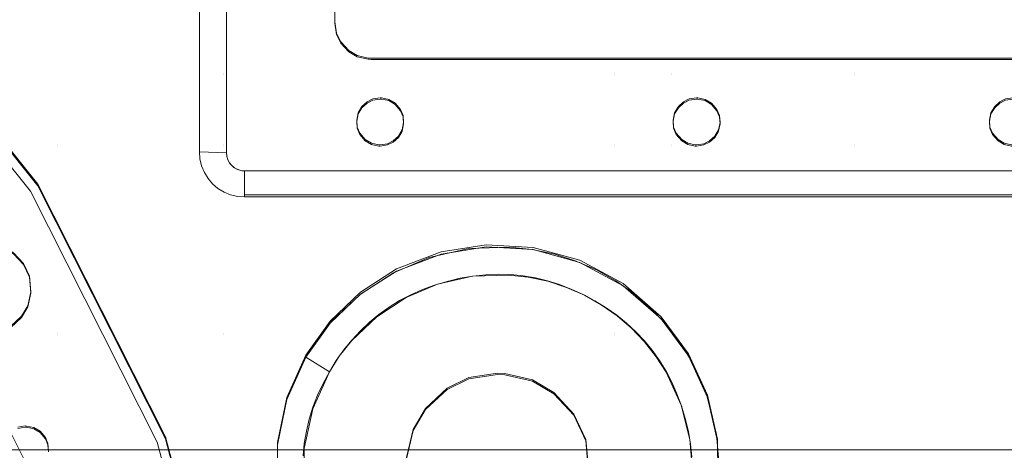
# Model space of a CAD drawing. Units: millimetres. Extents: x -1311 to 1499, y -2499 to 2522.
# Drawn here: x -34 to 75, y 750 to 798 of the extents above; entities that cross this region are included whole.
import ezdxf

# ---------------------------------------------------------------- set-up
doc = ezdxf.new("R2010")
doc.units = ezdxf.units.MM
doc.header["$LTSCALE"] = 25.4
doc.layers.add('Geen', color=7, linetype='Continuous', lineweight=9)

# ---------------------------------------------------------------- blocks, each defined once
blk = doc.blocks.new('Groep-1')
at = {"layer": 'Geen', "color": 7, "linetype": 'Continuous', "lineweight": 5}
for points in [[(-2.93, 924, 919.85), (-102.93, 924, 919.85), (-103.32, 923.96, 919.85), (-103.69, 923.85, 919.84), (-104.03, 923.67, 919.84), (-104.34, 923.41, 919.83), (-104.6, 923.1, 919.82), (-104.78, 922.77, 919.8), (-104.89, 922.4, 919.79), (-104.93, 922, 919.78), (-104.93, 772.09, 914.54), (-104.89, 771.69, 914.53), (-104.78, 771.32, 914.52), (-104.6, 770.98, 914.5), (-104.34, 770.67, 914.49), (-104.04, 770.42, 914.48), (-103.7, 770.24, 914.48), (-103.33, 770.13, 914.47), (-102.93, 770.09, 914.47), (-2.93, 770.09, 914.47)], [(-53.44, 738.43, 913.37), (-53.59, 739.83, 913.42), (-53.83, 741.24, 913.47), (-54.17, 742.67, 913.51), (-54.59, 744.07, 913.56), (-55.09, 745.42, 913.61), (-55.66, 746.71, 913.66), (-56.3, 747.94, 913.7), (-57.03, 749.11, 913.74), (-57.82, 750.23, 913.78), (-58.7, 751.29, 913.82), (-59.64, 752.29, 913.85), (-60.67, 753.23, 913.88), (-61.76, 754.12, 913.91), (-62.94, 754.95, 913.94), (-64.19, 755.72, 913.97), (-65.48, 756.41, 913.99), (-66.78, 757.01, 914.02), (-68.1, 757.52, 914.03), (-69.42, 757.93, 914.05), (-70.76, 758.25, 914.06), (-72.12, 758.48, 914.07), (-73.48, 758.61, 914.07), (-74.86, 758.65, 914.07), (-76.25, 758.59, 914.07), (-77.66, 758.44, 914.07), (-79.07, 758.2, 914.06), (-80.5, 757.86, 914.05), (-81.9, 757.44, 914.03), (-83.25, 756.95, 914.01), (-84.54, 756.38, 913.99), (-85.77, 755.73, 913.97), (-86.95, 755.01, 913.95), (-88.06, 754.21, 913.92), (-89.12, 753.34, 913.89), (-90.12, 752.39, 913.85), (-91.07, 751.37, 913.82), (-91.95, 750.27, 913.78), (-92.78, 749.1, 913.74), (-93.55, 747.85, 913.7), (-94.25, 746.56, 913.65), (-94.85, 745.26, 913.61), (-95.36, 743.94, 913.56), (-95.77, 742.62, 913.51), (-96.09, 741.28, 913.47), (-96.32, 739.92, 913.42), (-96.45, 738.56, 913.37)]]:
    blk.add_polyline3d(points, dxfattribs=at)
for points, invisible_edges in [([(817.97, 1021.42, 623), (-607.82, 1021.42, 623), (-544.61, 739.33, 623), (-541.61, 737.86, 623)], 10), ([(817.97, 1021.42, 623), (-541.61, 737.86, 623), (-538.66, 735.11, 623)], 9), ([(-538.66, 735.11, 623), (-536.94, 732.22, 623), (817.97, 1021.42, 623)], 10), ([(817.97, 1021.42, 623), (-536.94, 732.22, 623), (-536.06, 728.36, 623), (758.67, 739.92, 623)], 13), ([(-123.63, 801.76, 901.57), (-123.63, 780.86, 900.84), (-133.18, 780.86, 900.84), (-133.18, 801.76, 901.57)], 15), ([(-105.23, 801.76, 901.57), (-105.23, 780.86, 900.84), (-123.63, 780.86, 900.84), (-123.63, 801.76, 901.57)], 15), ([(-105.23, 780.86, 900.84), (-105.23, 801.76, 901.57), (-92.93, 801.76, 901.57), (-92.93, 786.57, 901.04)], 11), ([(-123.63, 801.62, 905.57), (-123.63, 780.72, 904.84), (-133.18, 780.72, 904.84), (-133.18, 801.62, 905.57)], 15), ([(-105.23, 801.62, 905.57), (-105.23, 780.72, 904.84), (-123.63, 780.72, 904.84), (-123.63, 801.62, 905.57)], 15), ([(-105.23, 780.72, 904.84), (-105.23, 801.62, 905.57), (-92.93, 801.62, 905.57), (-92.93, 786.43, 905.04)], 11), ([(-125.8, 768.43, 910.14), (-125.8, 768.63, 904.42), (-145.44, 793.07, 905.27), (-145.44, 792.87, 910.99)], 5), ([(-156.09, 782.16, 914.89), (-126.63, 767.85, 911.59), (-146.14, 792.13, 912.44)], 9), ([(-146.14, 792.13, 912.44), (-125.8, 768.43, 910.14), (-145.44, 792.87, 910.99)], 9), ([(-146.14, 792.13, 912.44), (-126.63, 767.85, 911.59), (-125.8, 768.43, 910.14)], 10), ([(-92.93, 786.57, 901.04), (-92.74, 785.32, 901), (-105.23, 780.86, 900.84)], 10), ([(-92.93, 786.43, 905.04), (-92.74, 785.18, 904.99), (-105.23, 780.72, 904.84)], 10), ([(-105.23, 780.86, 900.84), (-92.74, 785.32, 901), (-92.27, 784.36, 900.96)], 9), ([(-105.23, 780.72, 904.84), (-92.74, 785.18, 904.99), (-92.27, 784.22, 904.96)], 9), ([(-105.23, 780.86, 900.84), (-92.27, 784.36, 900.96), (-91.38, 783.41, 900.93)], 9), ([(-105.23, 780.72, 904.84), (-92.27, 784.22, 904.96), (-91.38, 783.27, 904.93)], 9), ([(-91.38, 783.41, 900.93), (-90.47, 782.86, 900.91), (-105.23, 780.86, 900.84)], 10), ([(-91.38, 783.27, 904.93), (-90.47, 782.72, 904.91), (-105.23, 780.72, 904.84)], 10), ([(-156.09, 782.16, 914.89), (-138.42, 760.17, 914.13), (-126.63, 767.85, 911.59)], 10), ([(-105.23, 780.86, 900.84), (-90.47, 782.86, 900.91), (-89.25, 782.58, 900.9)], 9), ([(-105.23, 780.72, 904.84), (-90.47, 782.72, 904.91), (-89.25, 782.44, 904.9)], 9), ([(-61.99, 780.86, 900.84), (-105.23, 780.86, 900.84), (-89.25, 782.58, 900.9), (-88.93, 782.57, 900.9)], 11), ([(-61.99, 780.72, 904.84), (-105.23, 780.72, 904.84), (-89.25, 782.44, 904.9), (-88.93, 782.43, 904.9)], 11), ([(-88.93, 782.57, 900.9), (-61.99, 782.57, 900.9), (-61.99, 780.86, 900.84)], 10), ([(-88.93, 782.43, 904.9), (-61.99, 782.43, 904.9), (-61.99, 780.72, 904.84)], 10), ([(-55.68, 782.57, 900.9), (-55.68, 780.86, 900.84), (-61.99, 780.86, 900.84), (-61.99, 782.57, 900.9)], 7), ([(-55.68, 782.43, 904.9), (-55.68, 780.72, 904.84), (-61.99, 780.72, 904.84), (-61.99, 782.43, 904.9)], 7), ([(-35.43, 782.57, 900.9), (-35.43, 780.86, 900.84), (-55.68, 780.86, 900.84), (-55.68, 782.57, 900.9)], 7), ([(-35.43, 782.43, 904.9), (-35.43, 780.72, 904.84), (-55.68, 780.72, 904.84), (-55.68, 782.43, 904.9)], 7), ([(-10.73, 780.86, 900.84), (-35.43, 780.86, 900.84), (-35.43, 782.57, 900.9), (-16.93, 782.57, 900.9)], 11), ([(-10.73, 780.72, 904.84), (-35.43, 780.72, 904.84), (-35.43, 782.43, 904.9), (-16.93, 782.43, 904.9)], 11), ([(-123.63, 780.86, 900.84), (-123.63, 772.97, 900.56), (-133.18, 772.97, 900.56), (-133.18, 780.86, 900.84)], 15), ([(-123.63, 780.72, 904.84), (-123.63, 772.83, 904.56), (-133.18, 772.83, 904.56), (-133.18, 780.72, 904.84)], 15), ([(-105.23, 780.86, 900.84), (-105.23, 772.97, 900.56), (-123.63, 772.97, 900.56), (-123.63, 780.86, 900.84)], 15), ([(-105.23, 780.72, 904.84), (-105.23, 772.83, 904.56), (-123.63, 772.83, 904.56), (-123.63, 780.72, 904.84)], 15), ([(-105.23, 772.97, 900.56), (-105.23, 780.86, 900.84), (-90.35, 776.53, 900.69), (-90.52, 775.72, 900.66)], 11), ([(-105.23, 780.86, 900.84), (-88.74, 778.05, 900.74), (-89.36, 777.74, 900.73)], 9), ([(-89.36, 777.74, 900.73), (-89.94, 777.22, 900.71), (-105.23, 780.86, 900.84)], 10), ([(-105.23, 780.86, 900.84), (-87.93, 778.17, 900.75), (-88.74, 778.05, 900.74)], 9), ([(-89.94, 777.22, 900.71), (-90.35, 776.53, 900.69), (-105.23, 780.86, 900.84)], 10), ([(-87.78, 778.17, 900.75), (-87.93, 778.17, 900.75), (-105.23, 780.86, 900.84), (-61.99, 780.86, 900.84)], 14), ([(-105.23, 772.83, 904.56), (-105.23, 780.72, 904.84), (-90.35, 776.39, 904.69), (-90.52, 775.58, 904.66)], 11), ([(-105.23, 780.72, 904.84), (-88.74, 777.91, 904.74), (-89.36, 777.6, 904.73)], 9), ([(-89.36, 777.6, 904.73), (-89.94, 777.08, 904.71), (-105.23, 780.72, 904.84)], 10), ([(-105.23, 780.72, 904.84), (-87.93, 778.03, 904.74), (-88.74, 777.91, 904.74)], 9), ([(-89.94, 777.08, 904.71), (-90.35, 776.39, 904.69), (-105.23, 780.72, 904.84)], 10), ([(-87.78, 778.03, 904.74), (-87.93, 778.03, 904.74), (-105.23, 780.72, 904.84), (-61.99, 780.72, 904.84)], 14), ([(-61.99, 780.86, 900.84), (-86.98, 778, 900.74), (-87.78, 778.17, 900.75)], 9), ([(-61.99, 780.72, 904.84), (-86.98, 777.86, 904.74), (-87.78, 778.03, 904.74)], 9), ([(-86.28, 777.59, 900.73), (-86.98, 778, 900.74), (-61.99, 780.86, 900.84)], 10), ([(-86.28, 777.45, 904.72), (-86.98, 777.86, 904.74), (-61.99, 780.72, 904.84)], 10), ([(-85.68, 776.89, 900.7), (-86.28, 777.59, 900.73), (-61.99, 780.86, 900.84)], 10), ([(-85.68, 776.75, 904.7), (-86.28, 777.45, 904.72), (-61.99, 780.72, 904.84)], 10), ([(-85.4, 776.21, 900.68), (-85.68, 776.89, 900.7), (-61.99, 780.86, 900.84)], 10), ([(-85.4, 776.07, 904.68), (-85.68, 776.75, 904.7), (-61.99, 780.72, 904.84)], 10), ([(-85.33, 775.43, 900.65), (-85.4, 776.21, 900.68), (-61.99, 780.86, 900.84), (-61.99, 772.97, 900.56)], 14), ([(-85.33, 775.29, 904.65), (-85.4, 776.07, 904.68), (-61.99, 780.72, 904.84), (-61.99, 772.83, 904.56)], 14), ([(-55.68, 780.86, 900.84), (-55.68, 772.97, 900.56), (-61.99, 772.97, 900.56), (-61.99, 780.86, 900.84)], 15), ([(-55.68, 780.72, 904.84), (-55.68, 772.83, 904.56), (-61.99, 772.83, 904.56), (-61.99, 780.72, 904.84)], 15), ([(-55.68, 772.97, 900.56), (-55.68, 780.86, 900.84), (-55.52, 775.72, 900.66)], 11), ([(-55.68, 780.86, 900.84), (-55.35, 776.53, 900.69), (-55.52, 775.72, 900.66)], 9), ([(-55.68, 780.86, 900.84), (-53.74, 778.05, 900.74), (-54.36, 777.74, 900.73)], 9), ([(-54.36, 777.74, 900.73), (-54.94, 777.22, 900.71), (-55.68, 780.86, 900.84)], 10), ([(-55.68, 780.86, 900.84), (-35.43, 780.86, 900.84), (-51.98, 778, 900.74), (-52.78, 778.17, 900.75)], 11), ([(-55.68, 780.86, 900.84), (-52.93, 778.17, 900.75), (-53.74, 778.05, 900.74)], 9), ([(-54.94, 777.22, 900.71), (-55.35, 776.53, 900.69), (-55.68, 780.86, 900.84)], 10), ([(-52.78, 778.17, 900.75), (-52.93, 778.17, 900.75), (-55.68, 780.86, 900.84)], 10), ([(-55.68, 772.83, 904.56), (-55.68, 780.72, 904.84), (-55.52, 775.58, 904.66)], 11), ([(-55.68, 780.72, 904.84), (-55.35, 776.39, 904.69), (-55.52, 775.58, 904.66)], 9), ([(-55.68, 780.72, 904.84), (-53.74, 777.91, 904.74), (-54.36, 777.6, 904.73)], 9), ([(-54.36, 777.6, 904.73), (-54.94, 777.08, 904.71), (-55.68, 780.72, 904.84)], 10), ([(-55.68, 780.72, 904.84), (-35.43, 780.72, 904.84), (-51.98, 777.86, 904.74), (-52.78, 778.03, 904.74)], 11), ([(-55.68, 780.72, 904.84), (-52.93, 778.03, 904.74), (-53.74, 777.91, 904.74)], 9), ([(-54.94, 777.08, 904.71), (-55.35, 776.39, 904.69), (-55.68, 780.72, 904.84)], 10), ([(-52.78, 778.03, 904.74), (-52.93, 778.03, 904.74), (-55.68, 780.72, 904.84)], 10), ([(-51.28, 777.59, 900.73), (-51.98, 778, 900.74), (-35.43, 780.86, 900.84)], 10), ([(-51.28, 777.45, 904.72), (-51.98, 777.86, 904.74), (-35.43, 780.72, 904.84)], 10), ([(-50.68, 776.89, 900.7), (-51.28, 777.59, 900.73), (-35.43, 780.86, 900.84)], 10), ([(-50.68, 776.75, 904.7), (-51.28, 777.45, 904.72), (-35.43, 780.72, 904.84)], 10), ([(-50.4, 776.21, 900.68), (-50.68, 776.89, 900.7), (-35.43, 780.86, 900.84)], 10), ([(-50.4, 776.07, 904.68), (-50.68, 776.75, 904.7), (-35.43, 780.72, 904.84)], 10), ([(-50.33, 775.43, 900.65), (-50.4, 776.21, 900.68), (-35.43, 780.86, 900.84), (-35.43, 772.97, 900.56)], 14), ([(-50.33, 775.29, 904.65), (-50.4, 776.07, 904.68), (-35.43, 780.72, 904.84), (-35.43, 772.83, 904.56)], 14), ([(-35.43, 772.97, 900.56), (-35.43, 780.86, 900.84), (-20.35, 776.53, 900.69), (-20.52, 775.72, 900.66)], 11), ([(-35.43, 780.86, 900.84), (-18.74, 778.05, 900.74), (-19.36, 777.74, 900.73)], 9), ([(-19.36, 777.74, 900.73), (-19.94, 777.22, 900.71), (-35.43, 780.86, 900.84)], 10), ([(-35.43, 780.86, 900.84), (-10.73, 780.86, 900.84), (-17.93, 778.17, 900.75), (-18.74, 778.05, 900.74)], 11), ([(-19.94, 777.22, 900.71), (-20.35, 776.53, 900.69), (-35.43, 780.86, 900.84)], 10), ([(-35.43, 772.83, 904.56), (-35.43, 780.72, 904.84), (-20.35, 776.39, 904.69), (-20.52, 775.58, 904.66)], 11), ([(-35.43, 780.72, 904.84), (-18.74, 777.91, 904.74), (-19.36, 777.6, 904.73)], 9), ([(-19.36, 777.6, 904.73), (-19.94, 777.08, 904.71), (-35.43, 780.72, 904.84)], 10), ([(-35.43, 780.72, 904.84), (-10.73, 780.72, 904.84), (-17.93, 778.03, 904.74), (-18.74, 777.91, 904.74)], 11), ([(-19.94, 777.08, 904.71), (-20.35, 776.39, 904.69), (-35.43, 780.72, 904.84)], 10), ([(-90.52, 775.72, 900.66), (-90.46, 774.94, 900.63), (-105.23, 772.97, 900.56)], 10), ([(-55.52, 775.72, 900.66), (-55.46, 774.94, 900.63), (-55.68, 772.97, 900.56)], 10), ([(-20.52, 775.72, 900.66), (-20.46, 774.94, 900.63), (-35.43, 772.97, 900.56)], 10), ([(-90.52, 775.58, 904.66), (-90.46, 774.8, 904.63), (-105.23, 772.83, 904.56)], 10), ([(-90.46, 774.94, 900.63), (-90.17, 774.26, 900.61), (-105.23, 772.97, 900.56)], 10), ([(-90.46, 774.8, 904.63), (-90.17, 774.12, 904.61), (-105.23, 772.83, 904.56)], 10), ([(-85.91, 773.93, 900.6), (-85.5, 774.62, 900.62), (-61.99, 772.97, 900.56)], 10), ([(-61.99, 772.97, 900.56), (-85.5, 774.62, 900.62), (-85.33, 775.43, 900.65)], 9), ([(-61.99, 772.83, 904.56), (-85.5, 774.48, 904.62), (-85.33, 775.29, 904.65)], 9), ([(-55.52, 775.58, 904.66), (-55.46, 774.8, 904.63), (-55.68, 772.83, 904.56)], 10), ([(-55.46, 774.94, 900.63), (-55.17, 774.26, 900.61), (-55.68, 772.97, 900.56)], 10), ([(-55.46, 774.8, 904.63), (-55.17, 774.12, 904.61), (-55.68, 772.83, 904.56)], 10), ([(-50.91, 773.93, 900.6), (-50.5, 774.62, 900.62), (-35.43, 772.97, 900.56)], 10), ([(-35.43, 772.97, 900.56), (-50.5, 774.62, 900.62), (-50.33, 775.43, 900.65)], 9), ([(-35.43, 772.83, 904.56), (-50.5, 774.48, 904.62), (-50.33, 775.29, 904.65)], 9), ([(-20.52, 775.58, 904.66), (-20.46, 774.8, 904.63), (-35.43, 772.83, 904.56)], 10), ([(-20.46, 774.94, 900.63), (-20.17, 774.26, 900.61), (-35.43, 772.97, 900.56)], 10), ([(-20.46, 774.8, 904.63), (-20.17, 774.12, 904.61), (-35.43, 772.83, 904.56)], 10), ([(-90.17, 774.26, 900.61), (-89.57, 773.56, 900.58), (-105.23, 772.97, 900.56)], 10), ([(-90.17, 774.12, 904.61), (-89.57, 773.42, 904.58), (-105.23, 772.83, 904.56)], 10), ([(-89.57, 773.56, 900.58), (-88.88, 773.14, 900.57), (-105.23, 772.97, 900.56)], 10), ([(-89.57, 773.42, 904.58), (-88.88, 773, 904.57), (-105.23, 772.83, 904.56)], 10), ([(-86.49, 773.4, 900.58), (-85.91, 773.93, 900.6), (-61.99, 772.97, 900.56)], 10), ([(-86.49, 773.26, 904.58), (-85.91, 773.79, 904.6), (-61.99, 772.83, 904.56)], 10), ([(-85.91, 773.79, 904.6), (-85.5, 774.48, 904.62), (-61.99, 772.83, 904.56)], 10), ([(-55.17, 774.26, 900.61), (-54.57, 773.56, 900.58), (-55.68, 772.97, 900.56)], 10), ([(-55.17, 774.12, 904.61), (-54.57, 773.42, 904.58), (-55.68, 772.83, 904.56)], 10), ([(-54.57, 773.56, 900.58), (-53.88, 773.14, 900.57), (-55.68, 772.97, 900.56)], 10), ([(-54.57, 773.42, 904.58), (-53.88, 773, 904.57), (-55.68, 772.83, 904.56)], 10), ([(-51.49, 773.4, 900.58), (-50.91, 773.93, 900.6), (-35.43, 772.97, 900.56)], 10), ([(-51.49, 773.26, 904.58), (-50.91, 773.79, 904.6), (-35.43, 772.83, 904.56)], 10), ([(-50.91, 773.79, 904.6), (-50.5, 774.48, 904.62), (-35.43, 772.83, 904.56)], 10), ([(-20.17, 774.26, 900.61), (-19.57, 773.56, 900.58), (-35.43, 772.97, 900.56)], 10), ([(-20.17, 774.12, 904.61), (-19.57, 773.42, 904.58), (-35.43, 772.83, 904.56)], 10), ([(-19.57, 773.56, 900.58), (-18.88, 773.14, 900.57), (-35.43, 772.97, 900.56)], 10), ([(-19.57, 773.42, 904.58), (-18.88, 773, 904.57), (-35.43, 772.83, 904.56)], 10), ([(-133.18, 772.97, 900.56), (-123.63, 772.97, 900.56), (-129.63, 761.72, 900.17), (-131.15, 762.07, 900.18)], 11), ([(-133.18, 772.83, 904.56), (-123.63, 772.83, 904.56), (-129.63, 761.58, 904.17), (-131.15, 761.93, 904.18)], 11), ([(-128.48, 761.03, 900.15), (-129.63, 761.72, 900.17), (-123.63, 772.97, 900.56)], 10), ([(-128.48, 760.9, 904.15), (-129.63, 761.58, 904.17), (-123.63, 772.83, 904.56)], 10), ([(-123.63, 772.97, 900.56), (-127.37, 759.85, 900.11), (-128.48, 761.03, 900.15)], 9), ([(-123.63, 772.83, 904.56), (-127.37, 759.71, 904.1), (-128.48, 760.9, 904.15)], 9), ([(-123.63, 772.97, 900.56), (-126.73, 758.45, 900.06), (-127.37, 759.85, 900.11)], 9), ([(-123.63, 772.83, 904.56), (-126.73, 758.31, 904.05), (-127.37, 759.71, 904.1)], 9), ([(-126.56, 756.71, 900), (-126.73, 758.45, 900.06), (-123.63, 772.97, 900.56), (-123.63, 752.09, 899.84)], 14), ([(-126.56, 756.57, 903.99), (-126.73, 758.31, 904.05), (-123.63, 772.83, 904.56), (-123.63, 751.95, 903.83)], 14), ([(-105.23, 772.97, 900.56), (-105.23, 752.09, 899.84), (-123.63, 752.09, 899.84), (-123.63, 772.97, 900.56)], 15), ([(-105.23, 772.83, 904.56), (-105.23, 751.95, 903.83), (-123.63, 751.95, 903.83), (-123.63, 772.83, 904.56)], 15), ([(-105.23, 772.97, 900.56), (-88.88, 773.14, 900.57), (-88.07, 772.98, 900.56)], 9), ([(-105.23, 772.83, 904.56), (-88.88, 773, 904.57), (-88.07, 772.84, 904.56)], 9), ([(-105.23, 772.97, 900.56), (-88.07, 772.98, 900.56), (-87.93, 772.98, 900.56)], 9), ([(-87.93, 772.98, 900.56), (-61.99, 772.97, 900.56), (-105.23, 772.97, 900.56)], 11), ([(-61.99, 772.97, 900.56), (-61.99, 752.09, 899.84), (-105.23, 752.09, 899.84), (-105.23, 772.97, 900.56)], 15), ([(-105.23, 772.83, 904.56), (-88.07, 772.84, 904.56), (-87.93, 772.84, 904.56)], 9), ([(-87.93, 772.84, 904.56), (-61.99, 772.83, 904.56), (-105.23, 772.83, 904.56)], 11), ([(-61.99, 772.83, 904.56), (-61.99, 751.95, 903.83), (-105.23, 751.95, 903.83), (-105.23, 772.83, 904.56)], 15), ([(-87.93, 772.98, 900.56), (-87.12, 773.1, 900.57), (-61.99, 772.97, 900.56)], 10), ([(-87.93, 772.84, 904.56), (-87.12, 772.96, 904.57), (-61.99, 772.83, 904.56)], 10), ([(-61.99, 772.97, 900.56), (-87.12, 773.1, 900.57), (-86.49, 773.4, 900.58)], 9), ([(-61.99, 772.83, 904.56), (-87.12, 772.96, 904.57), (-86.49, 773.26, 904.58)], 9), ([(-55.68, 772.97, 900.56), (-55.68, 752.09, 899.84), (-61.99, 752.09, 899.84), (-61.99, 772.97, 900.56)], 15), ([(-55.68, 772.83, 904.56), (-55.68, 751.95, 903.83), (-61.99, 751.95, 903.83), (-61.99, 772.83, 904.56)], 15), ([(-55.68, 772.97, 900.56), (-53.88, 773.14, 900.57), (-53.07, 772.98, 900.56)], 9), ([(-55.68, 772.83, 904.56), (-53.88, 773, 904.57), (-53.07, 772.84, 904.56)], 9), ([(-55.68, 772.97, 900.56), (-53.07, 772.98, 900.56), (-52.93, 772.98, 900.56)], 9), ([(-52.93, 772.98, 900.56), (-35.43, 772.97, 900.56), (-55.68, 772.97, 900.56)], 11), ([(-35.43, 772.97, 900.56), (-35.43, 752.09, 899.84), (-55.68, 752.09, 899.84), (-55.68, 772.97, 900.56)], 15), ([(-55.68, 772.83, 904.56), (-53.07, 772.84, 904.56), (-52.93, 772.84, 904.56)], 9), ([(-52.93, 772.84, 904.56), (-35.43, 772.83, 904.56), (-55.68, 772.83, 904.56)], 11), ([(-35.43, 772.83, 904.56), (-35.43, 751.95, 903.83), (-55.68, 751.95, 903.83), (-55.68, 772.83, 904.56)], 15), ([(-52.93, 772.98, 900.56), (-52.12, 773.1, 900.57), (-35.43, 772.97, 900.56)], 10), ([(-52.93, 772.84, 904.56), (-52.12, 772.96, 904.57), (-35.43, 772.83, 904.56)], 10), ([(-35.43, 772.97, 900.56), (-52.12, 773.1, 900.57), (-51.49, 773.4, 900.58)], 9), ([(-35.43, 772.83, 904.56), (-52.12, 772.96, 904.57), (-51.49, 773.26, 904.58)], 9), ([(-35.43, 772.97, 900.56), (-18.88, 773.14, 900.57), (-18.07, 772.98, 900.56)], 9), ([(-35.43, 772.83, 904.56), (-18.88, 773, 904.57), (-18.07, 772.84, 904.56)], 9), ([(-35.43, 772.97, 900.56), (-18.07, 772.98, 900.56), (-17.93, 772.98, 900.56)], 9), ([(-17.93, 772.98, 900.56), (-10.73, 772.97, 900.56), (-35.43, 772.97, 900.56)], 11), ([(-10.73, 772.97, 900.56), (-10.73, 752.09, 899.84), (-35.43, 752.09, 899.84), (-35.43, 772.97, 900.56)], 15), ([(-35.43, 772.83, 904.56), (-18.07, 772.84, 904.56), (-17.93, 772.84, 904.56)], 9), ([(-17.93, 772.84, 904.56), (-10.73, 772.83, 904.56), (-35.43, 772.83, 904.56)], 11), ([(-10.73, 772.83, 904.56), (-10.73, 751.95, 903.83), (-35.43, 751.95, 903.83), (-35.43, 772.83, 904.56)], 15), ([(-104.9, 771.77, 914.53), (-104.93, 772.09, 914.54), (-107.93, 772.19, 911.54)], 8), ([(-104.9, 771.77, 914.53), (-107.93, 772.19, 911.54), (-107.87, 771.41, 911.52)], 9), ([(-104.83, 771.47, 914.52), (-104.9, 771.77, 914.53), (-107.87, 771.41, 911.52)], 10), ([(-104.83, 771.47, 914.52), (-107.87, 771.41, 911.52), (-107.68, 770.65, 911.49)], 9), ([(-104.71, 771.18, 914.51), (-104.83, 771.47, 914.52), (-107.68, 770.65, 911.49)], 10), ([(-104.71, 771.18, 914.51), (-107.68, 770.65, 911.49), (-107.38, 769.92, 911.46)], 9), ([(-104.55, 770.91, 914.5), (-104.71, 771.18, 914.51), (-107.38, 769.92, 911.46)], 10), ([(-104.55, 770.91, 914.5), (-107.38, 769.92, 911.46), (-106.97, 769.26, 911.44)], 9), ([(-104.34, 770.67, 914.49), (-104.55, 770.91, 914.5), (-106.97, 769.26, 911.44)], 10), ([(-104.34, 770.67, 914.49), (-106.97, 769.26, 911.44), (-106.46, 768.66, 911.42)], 9), ([(-104.1, 770.47, 914.49), (-104.34, 770.67, 914.49), (-106.46, 768.66, 911.42)], 10), ([(-104.1, 770.47, 914.49), (-106.46, 768.66, 911.42), (-105.87, 768.15, 911.4)], 9), ([(-103.84, 770.31, 914.48), (-104.1, 770.47, 914.49), (-105.87, 768.15, 911.4)], 10), ([(-103.84, 770.31, 914.48), (-105.87, 768.15, 911.4), (-105.2, 767.74, 911.39)], 9), ([(-103.55, 770.19, 914.48), (-103.84, 770.31, 914.48), (-105.2, 767.74, 911.39)], 10), ([(-103.55, 770.19, 914.48), (-105.2, 767.74, 911.39), (-104.47, 767.44, 911.38)], 9), ([(-103.24, 770.11, 914.47), (-103.55, 770.19, 914.48), (-104.47, 767.44, 911.38)], 10), ([(-103.24, 770.11, 914.47), (-104.47, 767.44, 911.38), (-103.71, 767.26, 911.37)], 9), ([(-102.93, 770.09, 914.47), (-103.24, 770.11, 914.47), (-103.71, 767.26, 911.37)], 10), ([(-102.93, 770.09, 914.47), (-103.71, 767.26, 911.37), (-102.93, 767.2, 911.37)], 1), ([(-126.63, 767.85, 911.59), (-111.68, 740.45, 909.16), (-125.8, 768.43, 910.14)], 9), ([(-111.68, 740.45, 909.16), (-111.68, 740.65, 903.44), (-125.8, 768.63, 904.42), (-125.8, 768.43, 910.14)], 5), ([(-138.42, 760.17, 914.13), (-112.59, 740.06, 910.62), (-126.63, 767.85, 911.59)], 9), ([(-126.63, 767.85, 911.59), (-112.59, 740.06, 910.62), (-111.68, 740.45, 909.16)], 10), ([(-81.57, 757.55, 914.03), (-77.72, 758.42, 914.06), (-78.11, 761.49, 911.17), (-82.49, 760.5, 911.14)], 10), ([(-76.19, 761.67, 911.18), (-76.19, 761.91, 904.18), (-81.19, 761.13, 904.15)], 9), ([(-76.19, 761.67, 911.18), (-81.19, 761.13, 904.15), (-81.19, 760.89, 911.15)], 3), ([(-77.72, 758.42, 914.06), (-73.74, 758.56, 914.07), (-73.58, 761.66, 911.18), (-78.11, 761.49, 911.17)], 10), ([(-70.99, 761.38, 911.17), (-70.99, 761.62, 904.17), (-76.19, 761.91, 904.18)], 9), ([(-70.99, 761.38, 911.17), (-76.19, 761.91, 904.18), (-76.19, 761.67, 911.18)], 3), ([(-71.1, 761.4, 911.17), (-73.58, 761.66, 911.18), (-73.74, 758.56, 914.07), (-71.57, 758.33, 914.06)], 10), ([(-65.83, 759.94, 911.12), (-65.83, 760.19, 904.12), (-70.99, 761.62, 904.17)], 9), ([(-65.83, 759.94, 911.12), (-70.99, 761.62, 904.17), (-70.99, 761.38, 911.17)], 3), ([(-85.05, 756.07, 913.98), (-81.57, 757.55, 914.03), (-82.49, 760.5, 911.14), (-86.46, 758.82, 911.08)], 10), ([(-81.19, 760.89, 911.15), (-81.19, 761.13, 904.15), (-86.11, 759.25, 904.09)], 9), ([(-81.19, 760.89, 911.15), (-86.11, 759.25, 904.09), (-86.11, 759, 911.08)], 3), ([(-71.57, 758.33, 914.06), (-69.39, 757.87, 914.05), (-68.61, 760.87, 911.15), (-71.1, 761.4, 911.17)], 10), ([(-66.26, 760.11, 911.12), (-68.61, 760.87, 911.15), (-69.39, 757.87, 914.05), (-67.33, 757.2, 914.02)], 10), ([(-156.15, 748.69, 915.64), (-125.7, 734.99, 913.25), (-138.42, 760.17, 914.13)], 9), ([(-138.42, 760.17, 914.13), (-125.7, 734.99, 913.25), (-112.59, 740.06, 910.62)], 10), ([(-67.33, 757.2, 914.02), (-65.32, 756.33, 913.99), (-63.98, 759.12, 911.09), (-66.26, 760.11, 911.12)], 10), ([(-61.03, 757.37, 911.03), (-61.03, 757.62, 904.03), (-65.83, 760.19, 904.12)], 9), ([(-61.03, 757.37, 911.03), (-65.83, 760.19, 904.12), (-65.83, 759.94, 911.12)], 3), ([(-88.29, 753.95, 913.91), (-85.05, 756.07, 913.98), (-86.46, 758.82, 911.08), (-90.15, 756.4, 910.99)], 10), ([(-86.11, 759, 911.08), (-86.11, 759.25, 904.09), (-90.11, 756.68, 904)], 9), ([(-86.11, 759, 911.08), (-90.11, 756.68, 904), (-90.11, 756.43, 910.99)], 3), ([(-61.86, 757.92, 911.05), (-63.98, 759.12, 911.09), (-65.32, 756.33, 913.99), (-63.46, 755.28, 913.96)], 10), ([(-63.46, 755.28, 913.96), (-61.72, 754.06, 913.91), (-59.87, 756.53, 911), (-61.86, 757.92, 911.05)], 10), ([(-56.83, 753.71, 910.9), (-56.83, 753.95, 903.9), (-61.03, 757.62, 904.03)], 9), ([(-56.83, 753.71, 910.9), (-61.03, 757.62, 904.03), (-61.03, 757.37, 911.03)], 3), ([(-126.92, 755.16, 899.94), (-126.56, 756.71, 900), (-123.63, 752.09, 899.84)], 10), ([(-126.92, 755.03, 903.94), (-126.56, 756.57, 903.99), (-123.63, 751.95, 903.83)], 10), ([(-90.11, 756.43, 910.99), (-90.11, 756.68, 904), (-93.47, 753.47, 903.89)], 9), ([(-90.11, 756.43, 910.99), (-93.47, 753.47, 903.89), (-93.47, 753.22, 910.88)], 3), ([(-91.06, 751.32, 913.82), (-88.29, 753.95, 913.91), (-90.15, 756.4, 910.99), (-93.31, 753.41, 910.89)], 10), ([(-58.05, 754.95, 910.94), (-59.87, 756.53, 911), (-61.72, 754.06, 913.91), (-60.11, 752.67, 913.86)], 10), ([(-127.6, 754.01, 899.9), (-126.92, 755.16, 899.94), (-123.63, 752.09, 899.84)], 10), ([(-127.6, 753.87, 903.9), (-126.92, 755.03, 903.94), (-123.63, 751.95, 903.83)], 10), ([(-60.11, 752.67, 913.86), (-58.67, 751.16, 913.81), (-56.4, 753.22, 910.88), (-58.05, 754.95, 910.94)], 10), ([(-123.63, 752.09, 899.84), (-128.79, 752.91, 899.86), (-127.6, 754.01, 899.9)], 9), ([(-123.63, 751.95, 903.83), (-128.79, 752.77, 903.86), (-127.6, 753.87, 903.9)], 9), ([(-53.81, 749.61, 910.76), (-53.81, 749.85, 903.76), (-56.83, 753.95, 903.9)], 9), ([(-53.81, 749.61, 910.76), (-56.83, 753.95, 903.9), (-56.83, 753.71, 910.9)], 3), ([(-123.63, 752.09, 899.84), (-129.98, 752.33, 899.84), (-128.79, 752.91, 899.86)], 9), ([(-123.63, 751.95, 903.83), (-129.98, 752.19, 903.84), (-128.79, 752.77, 903.86)], 9), ([(-93.47, 753.22, 910.88), (-93.47, 753.47, 903.89), (-96.15, 749.7, 903.75)], 9), ([(-93.47, 753.22, 910.88), (-96.15, 749.7, 903.75), (-96.15, 749.46, 910.75)], 1), ([(-92.45, 749.57, 913.76), (-91.06, 751.32, 913.82), (-93.31, 753.41, 910.89), (-94.9, 751.41, 910.82)], 10), ([(-54.94, 751.36, 910.82), (-56.4, 753.22, 910.88), (-58.67, 751.16, 913.81), (-57.39, 749.52, 913.75)], 10), ([(-133.18, 752.09, 899.84), (-123.63, 752.09, 899.84), (-127.2, 741.86, 899.48), (-128.01, 741.73, 899.47)], 11), ([(-123.63, 752.09, 899.84), (-133.18, 752.09, 899.84), (-131.55, 752.09, 899.84)], 11), ([(-133.18, 751.95, 903.83), (-123.63, 751.95, 903.83), (-127.2, 741.72, 903.48), (-128.01, 741.59, 903.47)], 11), ([(-123.63, 751.95, 903.83), (-133.18, 751.95, 903.83), (-131.55, 751.95, 903.83)], 11), ([(-131.55, 752.09, 899.84), (-129.98, 752.33, 899.84), (-123.63, 752.09, 899.84)], 10), ([(-131.55, 751.95, 903.83), (-129.98, 752.19, 903.84), (-123.63, 751.95, 903.83)], 10), ([(-127.06, 741.85, 899.48), (-127.2, 741.86, 899.48), (-123.63, 752.09, 899.84)], 10), ([(-127.06, 741.71, 903.48), (-127.2, 741.72, 903.48), (-123.63, 751.95, 903.83)], 10), ([(-123.63, 752.09, 899.84), (-126.25, 741.69, 899.47), (-127.06, 741.85, 899.48)], 9), ([(-123.63, 751.95, 903.83), (-126.25, 741.55, 903.47), (-127.06, 741.71, 903.48)], 9), ([(-125.56, 741.28, 899.46), (-126.25, 741.69, 899.47), (-123.63, 752.09, 899.84)], 10), ([(-125.56, 741.14, 903.46), (-126.25, 741.55, 903.47), (-123.63, 751.95, 903.83)], 10), ([(-124.96, 740.57, 899.43), (-125.56, 741.28, 899.46), (-123.63, 752.09, 899.84)], 10), ([(-124.96, 740.43, 903.43), (-125.56, 741.14, 903.46), (-123.63, 751.95, 903.83)], 10), ([(-124.68, 739.9, 899.41), (-124.96, 740.57, 899.43), (-123.63, 752.09, 899.84)], 10), ([(-124.68, 739.76, 903.41), (-124.96, 740.43, 903.43), (-123.63, 751.95, 903.83)], 10), ([(-124.61, 739.12, 899.38), (-124.68, 739.9, 899.41), (-123.63, 752.09, 899.84), (-123.63, 736.52, 899.29)], 14), ([(-124.61, 738.98, 903.38), (-124.68, 739.76, 903.41), (-123.63, 751.95, 903.83), (-123.63, 736.38, 903.29)], 14), ([(-105.23, 752.09, 899.84), (-105.23, 736.52, 899.29), (-123.63, 736.52, 899.29), (-123.63, 752.09, 899.84)], 15), ([(-105.23, 751.95, 903.83), (-105.23, 736.38, 903.29), (-123.63, 736.38, 903.29), (-123.63, 751.95, 903.83)], 15), ([(-105.23, 752.09, 899.84), (-80.52, 746.03, 899.62), (-82.91, 743.81, 899.55)], 9), ([(-105.23, 752.09, 899.84), (-78.1, 747.21, 899.66), (-80.52, 746.03, 899.62)], 9), ([(-74.94, 747.69, 899.68), (-78.1, 747.21, 899.66), (-105.23, 752.09, 899.84), (-61.99, 752.09, 899.84)], 14), ([(-82.91, 743.81, 899.55), (-84.29, 741.48, 899.46), (-105.23, 752.09, 899.84)], 10), ([(-84.29, 741.48, 899.46), (-85.01, 738.36, 899.36), (-105.23, 736.52, 899.29), (-105.23, 752.09, 899.84)], 14), ([(-105.23, 751.95, 903.83), (-80.52, 745.89, 903.62), (-82.91, 743.67, 903.54)], 9), ([(-105.23, 751.95, 903.83), (-78.1, 747.07, 903.66), (-80.52, 745.89, 903.62)], 9), ([(-74.94, 747.55, 903.68), (-78.1, 747.07, 903.66), (-105.23, 751.95, 903.83), (-61.99, 751.95, 903.83)], 14), ([(-82.91, 743.67, 903.54), (-84.29, 741.34, 903.46), (-105.23, 751.95, 903.83)], 10), ([(-84.29, 741.34, 903.46), (-85.01, 738.22, 903.35), (-105.23, 736.38, 903.29), (-105.23, 751.95, 903.83)], 14), ([(-61.99, 752.09, 899.84), (-74.13, 747.66, 899.68), (-74.94, 747.69, 899.68)], 9), ([(-61.99, 751.95, 903.83), (-74.13, 747.52, 903.68), (-74.94, 747.55, 903.68)], 9), ([(-61.99, 752.09, 899.84), (-71.06, 746.95, 899.66), (-74.13, 747.66, 899.68)], 9), ([(-61.99, 751.95, 903.83), (-71.06, 746.81, 903.65), (-74.13, 747.52, 903.68)], 9), ([(-68.73, 745.57, 899.61), (-71.06, 746.95, 899.66), (-61.99, 752.09, 899.84)], 10), ([(-68.73, 745.43, 903.61), (-71.06, 746.81, 903.65), (-61.99, 751.95, 903.83)], 10), ([(-61.99, 752.09, 899.84), (-66.5, 743.18, 899.52), (-68.73, 745.57, 899.61)], 9), ([(-61.99, 751.95, 903.83), (-66.5, 743.04, 903.52), (-68.73, 745.43, 903.61)], 9), ([(-61.99, 752.09, 899.84), (-65.19, 740.35, 899.43), (-66.5, 743.18, 899.52)], 9), ([(-61.99, 751.95, 903.83), (-65.19, 740.21, 903.42), (-66.5, 743.04, 903.52)], 9), ([(-64.86, 736.84, 899.3), (-65.19, 740.35, 899.43), (-61.99, 752.09, 899.84), (-61.99, 736.52, 899.29)], 14), ([(-64.86, 736.7, 903.3), (-65.19, 740.21, 903.42), (-61.99, 751.95, 903.83), (-61.99, 736.38, 903.29)], 14), ([(-55.68, 752.09, 899.84), (-55.68, 736.52, 899.29), (-61.99, 736.52, 899.29), (-61.99, 752.09, 899.84)], 15), ([(-55.68, 751.95, 903.83), (-55.68, 736.38, 903.29), (-61.99, 736.38, 903.29), (-61.99, 751.95, 903.83)], 15), ([(-35.43, 752.09, 899.84), (-35.43, 736.52, 899.29), (-55.68, 736.52, 899.29), (-55.68, 752.09, 899.84)], 15), ([(-35.43, 751.95, 903.83), (-35.43, 736.38, 903.29), (-55.68, 736.38, 903.29), (-55.68, 751.95, 903.83)], 15), ([(-10.73, 752.09, 899.84), (-10.73, 736.52, 899.29), (-35.43, 736.52, 899.29), (-35.43, 752.09, 899.84)], 15), ([(-10.73, 751.95, 903.83), (-10.73, 736.38, 903.29), (-35.43, 736.38, 903.29), (-35.43, 751.95, 903.83)], 15), ([(-94.9, 751.41, 910.82), (-96.15, 749.46, 910.75), (-93.55, 747.85, 913.7), (-92.45, 749.57, 913.76)], 8), ([(-57.39, 749.52, 913.75), (-56.29, 747.81, 913.69), (-53.69, 749.41, 910.75), (-54.94, 751.36, 910.82)], 10), ([(-98.24, 745.02, 903.59), (-98.24, 744.78, 910.59), (-96.15, 749.46, 910.75), (-96.15, 749.7, 903.75)], 1), ([(-96.15, 749.46, 910.75), (-98.24, 744.78, 910.59), (-95.38, 743.75, 913.55), (-93.55, 747.85, 913.7)], 2), ([(-51.71, 745.02, 910.59), (-51.71, 745.26, 903.6), (-53.81, 749.85, 903.76)], 9), ([(-51.71, 745.02, 910.59), (-53.81, 749.85, 903.76), (-53.81, 749.61, 910.76)], 3), ([(-156.15, 748.69, 915.64), (-145.42, 727.45, 914.9), (-125.7, 734.99, 913.25)], 10), ([(-56.29, 747.81, 913.69), (-54.62, 744.16, 913.57), (-51.79, 745.24, 910.6), (-53.69, 749.41, 910.75)], 10), ([(-54.62, 744.16, 913.57), (-53.68, 740.35, 913.43), (-50.72, 740.9, 910.45), (-51.79, 745.24, 910.6)], 10), ([(-50.61, 740.14, 910.42), (-50.61, 740.39, 903.43), (-51.71, 745.26, 903.6)], 9), ([(-50.61, 740.14, 910.42), (-51.71, 745.26, 903.6), (-51.71, 745.02, 910.59)], 3), ([(-99.3, 740.02, 903.42), (-99.3, 739.77, 910.41), (-98.24, 744.78, 910.59), (-98.24, 745.02, 903.59)], 5), ([(-98.24, 744.78, 910.59), (-99.3, 739.77, 910.41), (-96.32, 739.35, 913.4), (-95.38, 743.75, 913.55)], 10), ([(-53.68, 740.35, 913.43), (-53.44, 737.73, 913.34), (-50.45, 737.92, 910.35), (-50.72, 740.9, 910.45)], 10), ([(757.67, 739.89, 623), (758.67, 739.92, 623), (-536.06, 728.36, 623)], 10), ([(-536.06, 728.36, 623), (753.87, 739.01, 623), (757.67, 739.89, 623)], 9), ([(-125.7, 734.99, 913.25), (-104.65, 709.95, 909.57), (-112.59, 740.06, 910.62)], 9), ([(-112.59, 740.06, 910.62), (-103.68, 710.15, 908.1), (-111.68, 740.45, 909.16)], 9), ([(-112.59, 740.06, 910.62), (-104.65, 709.95, 909.57), (-103.68, 710.15, 908.1)], 10), ([(-103.68, 710.15, 908.1), (-103.68, 710.35, 902.38), (-111.68, 740.65, 903.44), (-111.68, 740.45, 909.16)], 5), ([(-99.3, 734.9, 903.24), (-99.3, 734.65, 910.23), (-99.3, 739.77, 910.41), (-99.3, 740.02, 903.42)], 5), ([(-99.3, 739.77, 910.41), (-99.3, 734.65, 910.23), (-96.32, 734.86, 913.24), (-96.32, 739.35, 913.4)], 10), ([(-50.56, 734.71, 910.23), (-50.56, 734.95, 903.24), (-50.61, 740.39, 903.43)], 9), ([(-50.56, 734.71, 910.23), (-50.61, 740.39, 903.43), (-50.61, 740.14, 910.42)], 3)]:
    blk.add_3dface(points, dxfattribs=dict(at, invisible_edges=invisible_edges))
for points in [[(-107.93, 922.1, 916.78), (-107.93, 922.35, 909.78), (-107.93, 772.44, 904.55), (-107.93, 772.19, 911.54)], [(-104.93, 922, 919.78), (-104.93, 772.09, 914.54), (-107.93, 772.19, 911.54), (-107.93, 922.1, 916.78)], [(-2.93, 767.2, 911.37), (-102.93, 767.2, 911.37), (-102.93, 770.09, 914.47), (-2.93, 770.09, 914.47)], [(-102.93, 767.2, 911.37), (-102.93, 767.44, 904.37), (-2.93, 767.44, 904.37), (-2.93, 767.2, 911.37)]]:
    blk.add_3dface(points, dxfattribs=at)
blk = doc.blocks.new('Groep-2-1')
at = {"layer": 'Geen', "color": 7, "linetype": 'Continuous', "lineweight": 18}
for points in [[(1405.07, 827.85, 2004.25), (1405.07, 739.21, 1988.62), (-1194.93, 739.21, 1988.62), (-1194.93, 827.85, 2004.25)], [(1405.07, 732.27, 2028.01), (1405.07, 820.9, 2043.64), (-1194.93, 820.9, 2043.64), (-1194.93, 732.27, 2028.01)], [(1405.07, 739.21, 1988.62), (1405.07, 732.27, 2028.01), (-1194.93, 732.27, 2028.01), (-1194.93, 739.21, 1988.62)]]:
    blk.add_3dface(points, dxfattribs=at)
at = {"layer": 'Geen', "color": 7}
blk.add_blockref('Groep-1', (0, 0), dxfattribs=at)
blk = doc.blocks.new('3700GC (3D)')
at = {"layer": 'Geen', "color": 7}
blk.add_blockref('Groep-2-1', (0, 0), dxfattribs=at)

msp = doc.modelspace()

# ---------------------------------------------------------------- block references
at = {"layer": 'Geen', "color": 7}
msp.add_blockref('3700GC (3D)', (94, 11), dxfattribs=at)

doc.saveas('drawing.dxf')
